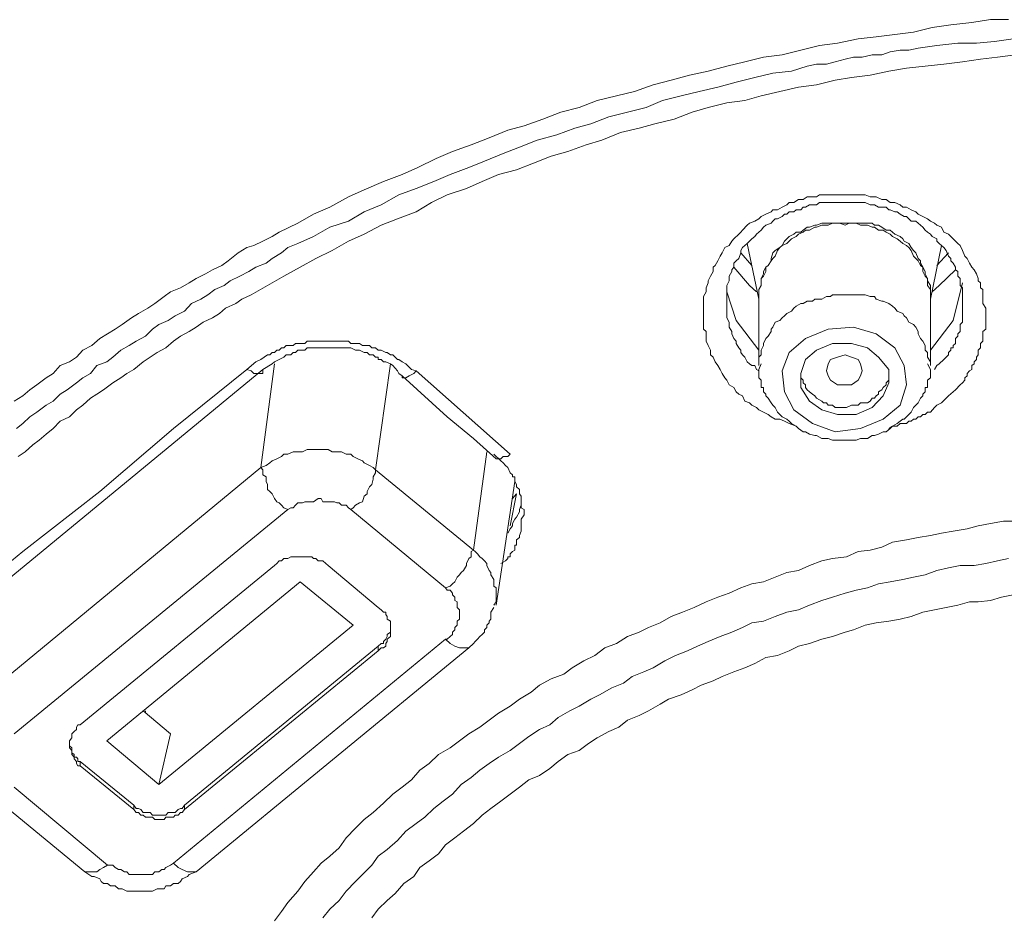
# Model space of a CAD drawing. Units: inches. Extents: x -287 to 823, y -700 to 91.
# Drawn here: x 39 to 50, y -20 to -9 of the extents above; entities that cross this region are included whole.
import ezdxf

# ---------------------------------------------------------------- set-up
doc = ezdxf.new("R2010")
doc.units = ezdxf.units.IN
doc.header["$MEASUREMENT"] = 0
doc.layers.add('图层 1', color=7, linetype='Continuous')

msp = doc.modelspace()

# ---------------------------------------------------------------- linework, layer by layer
at = {"layer": '图层 1', "color": 7, "lineweight": 9}
for points in [[(38.475, -13.856), (38.576, -13.796), (38.659, -13.722), (38.742, -13.662), (38.853, -13.579), (38.936, -13.528), (39.019, -13.436), (39.129, -13.39), (39.212, -13.335), (39.286, -13.252), (39.396, -13.197), (39.488, -13.114), (39.581, -13.059), (39.673, -13.003), (39.756, -12.948), (39.866, -12.87), (39.949, -12.819), (40.06, -12.755), (40.143, -12.699), (40.253, -12.616), (40.327, -12.561), (40.447, -12.515), (40.548, -12.455), (40.631, -12.404), (40.741, -12.349), (40.824, -12.299), (40.935, -12.248), (41.009, -12.193), (41.128, -12.1), (41.23, -12.036), (41.313, -12.013), (41.423, -11.962), (41.534, -11.907), (41.617, -11.856), (41.838, -11.746), (42.022, -11.64), (42.216, -11.557), (42.437, -11.437), (42.621, -11.354), (42.851, -11.253), (43.072, -11.17), (43.257, -11.087), (43.478, -10.981), (43.671, -10.898), (43.892, -10.82), (44.104, -10.737), (44.325, -10.645), (44.519, -10.594), (44.74, -10.516), (44.952, -10.433), (45.173, -10.378), (45.385, -10.295), (45.615, -10.239), (45.827, -10.189), (46.048, -10.11), (46.26, -10.055), (46.481, -9.995), (46.702, -9.945), (46.923, -9.889), (47.135, -9.834), (47.356, -9.779), (47.578, -9.751), (47.799, -9.696), (48.02, -9.641), (48.232, -9.613), (48.48, -9.562), (48.692, -9.539), (48.913, -9.512), (49.135, -9.484), (49.356, -9.429), (49.577, -9.396), (49.826, -9.369), (50.047, -9.336), (50.259, -9.336)], [(38.503, -14.183), (38.576, -14.123), (38.659, -14.044), (38.742, -13.989), (38.853, -13.906), (38.936, -13.856), (39.019, -13.773), (39.101, -13.722), (39.212, -13.639), (39.286, -13.579), (39.378, -13.528), (39.452, -13.436), (39.571, -13.39), (39.645, -13.335), (39.737, -13.252), (39.839, -13.197), (39.921, -13.146), (40.032, -13.086), (40.115, -13.003), (40.189, -12.948), (40.299, -12.902), (40.382, -12.847), (40.493, -12.791), (40.576, -12.699), (40.686, -12.649), (40.769, -12.598), (40.852, -12.533), (40.963, -12.487), (41.036, -12.432), (41.147, -12.377), (41.257, -12.322), (41.34, -12.271), (41.46, -12.22), (41.534, -12.165), (41.644, -12.1), (41.718, -12.036), (41.838, -11.99), (42.022, -11.907), (42.216, -11.796), (42.437, -11.723), (42.621, -11.612), (42.824, -11.529), (43.035, -11.414), (43.238, -11.336), (43.45, -11.253), (43.644, -11.17), (43.865, -11.087), (44.049, -11.013), (44.27, -10.921), (44.464, -10.847), (44.675, -10.765), (44.906, -10.7), (45.118, -10.622), (45.311, -10.571), (45.523, -10.488), (45.744, -10.433), (45.965, -10.378), (46.159, -10.295), (46.38, -10.239), (46.592, -10.189), (46.813, -10.138), (47.034, -10.078), (47.255, -10.023), (47.467, -9.972), (47.688, -9.945), (47.872, -9.889), (47.983, -9.862), (48.103, -9.862), (48.204, -9.834), (48.324, -9.806), (48.425, -9.779), (48.527, -9.779), (48.646, -9.751), (48.757, -9.751), (48.858, -9.719), (48.978, -9.696), (49.079, -9.696), (49.19, -9.673), (49.411, -9.641), (49.66, -9.613), (49.881, -9.613), (50.093, -9.594), (50.314, -9.562)], [(50.342, -9.751), (50.13, -9.779), (49.927, -9.806), (49.715, -9.834), (49.494, -9.862), (49.273, -9.889), (49.052, -9.912), (48.84, -9.945), (48.619, -9.995), (48.398, -10.023), (48.204, -10.055), (47.983, -10.11), (47.771, -10.138), (47.55, -10.189), (47.329, -10.239), (47.135, -10.295), (46.923, -10.322), (46.702, -10.378), (46.509, -10.433), (46.297, -10.516), (46.067, -10.571), (45.882, -10.622), (45.661, -10.672), (45.44, -10.765), (45.256, -10.82), (45.035, -10.898), (44.841, -10.953), (44.629, -11.036), (44.427, -11.115), (44.215, -11.17), (44.021, -11.253), (43.837, -11.336), (43.607, -11.414), (43.422, -11.502), (43.238, -11.612), (43.017, -11.695), (42.824, -11.773), (42.621, -11.879), (42.437, -11.962), (42.243, -12.073), (42.05, -12.165), (41.865, -12.271), (41.672, -12.377), (41.478, -12.487), (41.285, -12.598), (41.174, -12.649), (41.101, -12.699), (40.981, -12.755), (40.907, -12.819), (40.824, -12.87), (40.714, -12.92), (40.631, -12.98), (40.548, -13.031), (40.447, -13.086), (40.364, -13.146), (40.272, -13.224), (40.17, -13.28), (40.087, -13.335), (40.004, -13.39), (39.894, -13.482), (39.811, -13.528), (39.737, -13.579), (39.645, -13.639), (39.534, -13.722), (39.452, -13.773), (39.378, -13.823), (39.286, -13.906), (39.212, -13.961), (39.129, -14.044), (39.019, -14.095), (38.936, -14.183), (38.853, -14.247), (38.77, -14.321), (38.696, -14.376), (38.604, -14.459), (38.521, -14.514)], [(47.743, -14.155), (47.66, -14.123), (47.605, -14.095), (47.55, -14.072), (47.495, -14.072), (47.449, -14.044), (47.412, -14.017), (47.356, -13.989), (47.301, -13.961), (47.274, -13.934), (47.218, -13.906), (47.191, -13.879), (47.135, -13.856), (47.108, -13.796), (47.062, -13.773), (47.034, -13.745), (47.006, -13.694), (46.951, -13.662), (46.923, -13.607), (46.896, -13.579), (46.868, -13.528), (46.841, -13.482), (46.813, -13.436), (46.785, -13.39), (46.758, -13.335), (46.73, -13.307), (46.73, -13.252), (46.702, -13.197), (46.675, -13.146), (46.675, -13.086), (46.675, -13.031), (46.647, -13.003), (46.647, -12.948), (46.647, -12.902), (46.647, -12.847), (46.647, -12.791), (46.647, -12.732), (46.647, -12.672), (46.647, -12.616), (46.675, -12.561), (46.675, -12.515), (46.702, -12.455), (46.702, -12.432), (46.73, -12.377), (46.758, -12.322), (46.758, -12.271), (46.785, -12.248), (46.813, -12.193), (46.841, -12.137), (46.868, -12.1), (46.896, -12.036), (46.951, -12.013), (46.979, -11.962), (47.006, -11.935), (47.062, -11.879), (47.089, -11.856), (47.108, -11.829), (47.163, -11.773), (47.191, -11.746), (47.255, -11.723), (47.301, -11.695), (47.329, -11.667), (47.384, -11.64), (47.449, -11.612), (47.467, -11.589), (47.522, -11.589), (47.578, -11.557), (47.633, -11.529), (47.66, -11.502), (47.716, -11.502), (47.771, -11.469), (47.826, -11.469), (47.872, -11.437), (47.937, -11.437), (47.983, -11.437), (48.02, -11.414), (48.066, -11.414), (48.121, -11.414), (48.176, -11.414), (48.232, -11.414), (48.296, -11.414), (48.342, -11.414), (48.398, -11.414), (48.453, -11.414), (48.508, -11.414), (48.563, -11.414), (48.619, -11.437), (48.646, -11.437), (48.692, -11.437), (48.757, -11.469), (48.812, -11.469), (48.858, -11.502), (48.913, -11.502), (48.978, -11.529), (49.006, -11.557), (49.052, -11.557), (49.107, -11.589), (49.162, -11.612), (49.19, -11.64), (49.245, -11.667), (49.3, -11.695), (49.337, -11.723), (49.383, -11.746), (49.411, -11.773), (49.466, -11.796), (49.494, -11.856), (49.549, -11.879), (49.577, -11.907), (49.632, -11.962), (49.66, -11.99), (49.687, -12.013), (49.715, -12.073), (49.743, -12.137), (49.77, -12.165), (49.798, -12.22), (49.826, -12.271), (49.853, -12.299), (49.881, -12.349), (49.899, -12.404), (49.899, -12.432), (49.927, -12.455), (49.927, -12.487), (49.927, -12.515), (49.955, -12.533), (49.955, -12.561), (49.955, -12.598), (49.955, -12.649), (49.955, -12.699), (49.991, -12.755), (49.991, -12.87)], [(49.715, -12.732), (49.715, -12.649), (49.715, -12.598), (49.715, -12.561), (49.715, -12.515), (49.687, -12.487), (49.687, -12.455), (49.687, -12.404), (49.66, -12.377), (49.66, -12.322), (49.632, -12.299), (49.632, -12.271), (49.604, -12.22), (49.577, -12.193), (49.577, -12.165), (49.549, -12.137), (49.522, -12.073), (49.494, -12.036), (49.466, -12.013), (49.439, -11.99), (49.411, -11.962), (49.411, -11.935), (49.356, -11.907), (49.337, -11.879), (49.3, -11.856), (49.273, -11.829), (49.245, -11.796), (49.218, -11.773), (49.19, -11.746), (49.162, -11.723), (49.107, -11.723), (49.079, -11.695), (49.052, -11.667), (49.024, -11.667), (48.978, -11.64), (48.941, -11.612), (48.913, -11.612), (48.858, -11.589), (48.84, -11.589), (48.812, -11.557), (48.757, -11.557), (48.72, -11.557), (48.674, -11.529), (48.646, -11.529), (48.619, -11.529), (48.563, -11.502), (48.527, -11.502), (48.48, -11.502), (48.453, -11.502), (48.398, -11.502), (48.37, -11.502), (48.324, -11.502), (48.296, -11.502), (48.259, -11.502), (48.204, -11.502), (48.176, -11.502), (48.121, -11.502), (48.103, -11.502), (48.047, -11.502), (48.02, -11.502), (47.983, -11.529), (47.937, -11.529), (47.9, -11.529), (47.854, -11.557), (47.826, -11.557), (47.799, -11.589), (47.743, -11.589), (47.716, -11.612), (47.66, -11.612), (47.633, -11.64), (47.605, -11.64), (47.578, -11.667), (47.522, -11.695), (47.495, -11.695), (47.467, -11.723), (47.449, -11.746), (47.384, -11.773), (47.356, -11.796), (47.329, -11.829), (47.301, -11.856), (47.274, -11.879), (47.255, -11.907), (47.218, -11.935), (47.191, -11.962), (47.163, -11.99), (47.135, -12.013), (47.108, -12.036), (47.089, -12.073), (47.089, -12.1), (47.062, -12.165), (47.034, -12.193), (47.006, -12.22), (47.006, -12.271), (46.979, -12.299), (46.979, -12.322), (46.951, -12.377), (46.951, -12.404), (46.951, -12.432), (46.923, -12.487), (46.923, -12.515), (46.923, -12.561), (46.923, -12.598), (46.923, -12.649), (46.923, -12.672), (46.923, -12.732), (46.923, -12.755), (46.923, -12.791), (46.923, -12.847), (46.923, -12.87), (46.951, -12.92), (46.951, -12.948), (46.951, -12.98), (46.979, -13.031), (46.979, -13.059), (47.006, -13.114), (47.034, -13.146), (47.034, -13.174), (47.062, -13.224), (47.089, -13.252), (47.089, -13.28), (47.108, -13.307), (47.135, -13.335), (47.163, -13.39), (47.191, -13.413), (47.218, -13.436), (47.255, -13.436), (47.274, -13.482), (47.301, -13.496)], [(48.324, -11.746), (48.259, -11.746), (48.232, -11.746), (48.176, -11.746), (48.121, -11.746), (48.103, -11.746), (48.047, -11.746), (47.983, -11.773), (47.965, -11.773), (47.9, -11.796), (47.872, -11.796), (47.826, -11.829), (47.799, -11.856), (47.743, -11.856), (47.716, -11.879), (47.66, -11.907), (47.633, -11.935), (47.605, -11.962), (47.578, -12.013), (47.55, -12.036), (47.495, -12.073), (47.467, -12.1), (47.449, -12.165), (47.449, -12.193), (47.412, -12.248), (47.384, -12.271), (47.356, -12.322), (47.356, -12.349), (47.329, -12.404), (47.329, -12.432), (47.329, -12.487), (47.301, -12.533), (47.301, -12.561), (47.301, -12.616)], [(48.324, -11.773), (48.259, -11.746), (48.232, -11.746), (48.176, -11.746), (48.121, -11.773), (48.103, -11.773), (48.047, -11.773), (47.983, -11.796), (47.965, -11.796), (47.9, -11.829), (47.854, -11.829), (47.826, -11.856), (47.771, -11.879), (47.743, -11.907), (47.688, -11.935), (47.66, -11.962), (47.633, -11.99), (47.578, -12.013), (47.55, -12.036), (47.522, -12.073), (47.495, -12.137), (47.467, -12.165), (47.449, -12.193), (47.412, -12.248), (47.384, -12.271), (47.384, -12.322), (47.356, -12.377), (47.329, -12.404), (47.329, -12.455), (47.329, -12.487), (47.301, -12.533), (47.301, -12.598)], [(49.337, -12.616), (49.337, -12.561), (49.337, -12.533), (49.337, -12.487), (49.3, -12.432), (49.3, -12.404), (49.273, -12.349), (49.273, -12.322), (49.245, -12.271), (49.218, -12.22), (49.218, -12.193), (49.19, -12.165), (49.162, -12.1), (49.135, -12.073), (49.107, -12.036), (49.079, -11.99), (49.024, -11.962), (49.006, -11.935), (48.978, -11.907), (48.913, -11.879), (48.886, -11.856), (48.858, -11.829), (48.812, -11.829), (48.757, -11.796), (48.72, -11.773), (48.674, -11.773), (48.646, -11.746), (48.591, -11.746), (48.527, -11.746), (48.508, -11.746), (48.453, -11.746), (48.398, -11.746), (48.37, -11.746), (48.324, -11.746)], [(49.337, -12.598), (49.337, -12.533), (49.3, -12.487), (49.3, -12.455), (49.3, -12.404), (49.273, -12.377), (49.245, -12.322), (49.245, -12.271), (49.218, -12.248), (49.19, -12.193), (49.162, -12.165), (49.135, -12.137), (49.107, -12.073), (49.079, -12.036), (49.052, -12.013), (49.006, -11.99), (48.978, -11.962), (48.941, -11.935), (48.886, -11.907), (48.858, -11.879), (48.812, -11.856), (48.775, -11.829), (48.72, -11.829), (48.674, -11.796), (48.646, -11.796), (48.591, -11.773), (48.563, -11.773), (48.508, -11.773), (48.453, -11.746), (48.398, -11.746), (48.37, -11.746), (48.324, -11.773)], [(47.163, -11.99), (47.301, -12.649)], [(49.337, -12.649), (49.466, -12.013)], [(47.218, -12.248), (47.089, -12.1)], [(49.549, -12.1), (49.411, -12.248)], [(47.274, -12.561), (47.191, -12.487), (47.006, -12.271)], [(49.632, -12.299), (49.439, -12.487), (49.356, -12.561)], [(49.337, -13.252), (49.604, -12.902), (49.715, -12.455)], [(46.923, -12.561), (47.034, -12.902), (47.301, -13.252)], [(47.301, -12.598), (47.301, -13.436)], [(49.337, -13.413), (49.337, -13.39), (49.3, -13.335), (49.3, -13.28), (49.273, -13.252), (49.273, -13.197), (49.245, -13.146), (49.218, -13.114), (49.19, -13.059), (49.19, -13.031), (49.162, -12.98), (49.135, -12.948), (49.079, -12.92), (49.052, -12.87), (49.024, -12.847), (49.006, -12.819), (48.941, -12.791), (48.913, -12.755), (48.886, -12.732), (48.84, -12.699), (48.775, -12.672), (48.757, -12.672), (48.692, -12.649), (48.674, -12.616), (48.619, -12.616), (48.563, -12.598), (48.527, -12.598), (48.48, -12.598), (48.425, -12.598), (48.37, -12.598), (48.342, -12.598), (48.296, -12.598), (48.232, -12.598), (48.176, -12.598), (48.149, -12.616), (48.103, -12.616), (48.047, -12.649)], [(49.337, -13.436), (49.337, -12.598)], [(48.047, -12.649), (48.02, -12.649), (47.965, -12.649), (47.937, -12.672), (47.872, -12.672), (47.826, -12.699), (47.799, -12.699), (47.743, -12.732), (47.716, -12.755), (47.688, -12.791), (47.633, -12.819), (47.605, -12.847), (47.578, -12.87), (47.55, -12.902), (47.495, -12.92), (47.467, -12.98), (47.449, -13.003), (47.449, -13.031), (47.412, -13.086), (47.384, -13.114), (47.356, -13.174), (47.356, -13.197), (47.329, -13.252), (47.329, -13.307), (47.301, -13.335), (47.301, -13.39), (47.301, -13.413)], [(49.383, -13.482), (49.411, -13.436), (49.439, -13.413), (49.494, -13.363), (49.522, -13.335), (49.549, -13.307), (49.549, -13.28), (49.577, -13.252), (49.577, -13.224), (49.604, -13.224), (49.604, -13.197), (49.632, -13.174), (49.632, -13.146), (49.632, -13.114), (49.66, -13.086), (49.66, -13.059), (49.687, -13.031), (49.687, -13.003), (49.687, -12.98), (49.687, -12.948), (49.715, -12.92), (49.715, -12.902), (49.715, -12.87), (49.715, -12.847), (49.715, -12.819), (49.715, -12.791), (49.715, -12.732)], [(49.991, -12.87), (49.991, -12.92), (49.991, -12.98), (49.991, -13.003), (49.955, -13.031), (49.955, -13.059), (49.955, -13.086), (49.955, -13.114), (49.955, -13.146), (49.927, -13.174), (49.927, -13.197), (49.927, -13.224), (49.899, -13.252), (49.899, -13.28), (49.899, -13.307), (49.881, -13.335), (49.881, -13.363), (49.853, -13.39), (49.853, -13.413), (49.826, -13.436), (49.826, -13.482), (49.798, -13.496), (49.77, -13.528), (49.77, -13.556), (49.743, -13.579), (49.743, -13.607), (49.715, -13.639), (49.687, -13.662), (49.632, -13.722), (49.604, -13.745), (49.549, -13.796), (49.522, -13.823), (49.466, -13.879), (49.411, -13.906), (49.383, -13.934), (49.337, -13.989), (49.3, -13.989), (49.273, -14.017), (49.245, -14.017), (49.218, -14.044), (49.19, -14.044), (49.162, -14.072), (49.135, -14.072), (49.107, -14.095), (49.079, -14.095), (49.052, -14.123), (49.024, -14.123), (49.006, -14.123), (48.978, -14.123), (48.941, -14.155), (48.886, -14.155), (48.84, -14.183)], [(47.854, -13.114), (48.121, -13.003), (48.425, -12.98), (48.692, -13.059), (48.913, -13.224), (49.024, -13.436), (49.052, -13.662), (48.978, -13.906), (48.775, -14.072), (48.508, -14.183), (48.204, -14.219), (47.937, -14.123), (47.716, -13.961), (47.605, -13.745), (47.578, -13.496), (47.66, -13.28), (47.854, -13.114), (47.854, -13.114)], [(41.23, -13.482), (41.34, -13.39), (41.396, -13.363), (41.478, -13.307), (41.506, -13.307), (41.534, -13.28), (41.561, -13.28), (41.589, -13.252), (41.617, -13.252), (41.644, -13.224), (41.672, -13.224), (41.7, -13.197), (41.755, -13.197), (41.782, -13.197), (41.81, -13.174), (41.838, -13.174), (41.865, -13.174), (41.921, -13.174), (41.948, -13.146), (41.976, -13.146), (42.004, -13.146), (42.022, -13.146), (42.077, -13.146), (42.114, -13.146), (42.133, -13.146), (42.169, -13.146), (42.216, -13.146), (42.243, -13.146), (42.271, -13.146), (42.298, -13.146), (42.354, -13.146), (42.372, -13.146), (42.409, -13.146), (42.437, -13.146), (42.464, -13.174), (42.52, -13.174), (42.547, -13.174), (42.566, -13.174), (42.602, -13.197), (42.621, -13.197), (42.685, -13.197), (42.713, -13.224), (42.731, -13.224), (42.759, -13.224), (42.787, -13.252), (42.824, -13.252), (42.879, -13.28), (42.897, -13.28), (42.934, -13.307), (42.962, -13.307), (42.989, -13.335), (43.017, -13.363), (43.035, -13.363), (43.072, -13.39), (43.118, -13.413), (43.183, -13.482), (43.238, -13.496)], [(48.232, -14.017), (48.453, -14.017), (48.646, -13.934), (48.775, -13.796), (48.84, -13.639), (48.84, -13.482), (48.72, -13.335), (48.591, -13.224), (48.398, -13.174), (48.176, -13.174), (47.983, -13.252), (47.854, -13.363), (47.799, -13.528), (47.799, -13.694), (47.9, -13.856), (48.047, -13.961), (48.232, -14.017), (48.232, -14.017)], [(43.035, -13.528), (43.017, -13.496), (42.962, -13.436), (42.934, -13.413), (42.879, -13.39), (42.851, -13.39), (42.824, -13.363), (42.787, -13.363), (42.787, -13.335), (42.759, -13.335), (42.731, -13.307), (42.713, -13.307), (42.685, -13.307), (42.658, -13.28), (42.621, -13.28), (42.566, -13.252), (42.52, -13.252), (42.464, -13.224), (42.409, -13.224), (42.354, -13.224), (42.298, -13.224), (42.243, -13.224), (42.197, -13.224), (42.133, -13.224), (42.077, -13.224), (42.022, -13.224), (41.976, -13.224), (41.948, -13.224), (41.921, -13.252), (41.893, -13.252), (41.865, -13.252), (41.838, -13.252), (41.81, -13.28), (41.782, -13.28), (41.755, -13.307), (41.718, -13.307), (41.7, -13.307), (41.672, -13.335), (41.617, -13.363), (41.561, -13.39), (41.534, -13.413), (41.423, -13.482)], [(41.396, -14.643), (41.561, -13.413)], [(42.934, -13.413), (42.759, -14.671)], [(47.329, -13.413), (47.301, -13.482), (47.301, -13.496), (47.301, -13.528), (47.301, -13.556), (47.301, -13.579), (47.329, -13.607), (47.329, -13.639), (47.329, -13.662), (47.329, -13.694), (47.356, -13.694), (47.356, -13.722), (47.356, -13.745), (47.384, -13.773), (47.384, -13.796), (47.412, -13.823), (47.449, -13.879), (47.467, -13.906), (47.495, -13.934), (47.522, -13.989), (47.55, -14.017), (47.578, -14.044), (47.633, -14.072), (47.66, -14.095), (47.688, -14.123), (47.743, -14.155), (47.771, -14.183), (47.826, -14.219), (47.854, -14.219), (47.9, -14.247), (47.965, -14.266), (47.983, -14.266), (48.047, -14.298), (48.103, -14.298), (48.121, -14.298), (48.176, -14.321), (48.232, -14.321), (48.259, -14.321), (48.324, -14.321), (48.37, -14.321), (48.398, -14.321), (48.453, -14.321), (48.508, -14.298), (48.527, -14.298), (48.591, -14.298), (48.646, -14.266), (48.674, -14.266), (48.72, -14.247), (48.775, -14.219), (48.812, -14.219), (48.858, -14.183), (48.886, -14.155), (48.941, -14.123), (48.978, -14.095), (49.006, -14.072), (49.024, -14.072), (49.052, -14.044), (49.079, -14.017), (49.107, -13.989), (49.135, -13.934), (49.162, -13.906), (49.19, -13.879), (49.218, -13.823), (49.245, -13.796), (49.245, -13.773), (49.273, -13.745), (49.273, -13.722), (49.273, -13.694), (49.3, -13.694), (49.3, -13.662), (49.3, -13.639), (49.3, -13.607), (49.337, -13.579), (49.337, -13.556), (49.337, -13.528), (49.337, -13.496), (49.337, -13.482), (49.3, -13.413)], [(48.398, -13.662), (48.324, -13.662), (48.232, -13.662), (48.149, -13.607), (48.121, -13.556), (48.103, -13.496), (48.121, -13.413), (48.149, -13.363), (48.232, -13.335), (48.324, -13.307), (48.398, -13.335), (48.48, -13.363), (48.508, -13.413), (48.527, -13.496), (48.508, -13.556), (48.48, -13.607), (48.398, -13.662), (48.398, -13.662)], [(37.701, -16.357), (38.576, -15.638), (39.488, -14.929), (40.364, -14.183), (41.23, -13.482)], [(41.423, -13.482), (37.895, -16.385)], [(41.23, -13.482), (41.285, -13.496), (41.313, -13.528), (41.34, -13.528), (41.368, -13.528), (41.396, -13.528), (41.423, -13.528), (41.423, -13.496), (41.423, -13.482)], [(43.035, -13.528), (43.072, -13.556)], [(43.238, -13.496), (43.211, -13.528), (43.155, -13.556), (43.118, -13.579), (43.091, -13.579), (43.072, -13.579), (43.072, -13.556)], [(43.238, -13.496), (44.353, -14.487)], [(47.799, -13.528), (47.799, -13.579), (47.826, -13.607), (47.826, -13.639), (47.854, -13.662), (47.854, -13.694), (47.872, -13.722), (47.9, -13.745), (47.937, -13.773), (47.965, -13.796), (47.983, -13.823), (48.047, -13.856), (48.066, -13.879), (48.103, -13.879), (48.121, -13.906), (48.149, -13.906), (48.176, -13.906), (48.204, -13.934), (48.259, -13.934), (48.296, -13.934), (48.324, -13.934), (48.342, -13.934), (48.398, -13.906), (48.425, -13.906), (48.453, -13.906)], [(48.453, -13.906), (48.48, -13.906), (48.508, -13.879), (48.563, -13.879), (48.591, -13.879), (48.619, -13.856), (48.646, -13.823), (48.674, -13.823), (48.692, -13.796), (48.72, -13.773), (48.72, -13.745), (48.757, -13.722), (48.775, -13.694), (48.812, -13.662), (48.812, -13.639), (48.84, -13.607), (48.84, -13.579), (48.84, -13.528)], [(43.072, -13.556), (43.607, -14.044), (43.92, -14.298), (44.187, -14.542)], [(42.759, -14.671), (42.731, -14.643), (42.685, -14.62), (42.621, -14.588), (42.602, -14.565), (42.547, -14.542), (42.492, -14.514), (42.464, -14.487), (42.409, -14.487), (42.354, -14.459), (42.298, -14.459), (42.243, -14.459), (42.197, -14.431), (42.133, -14.431), (42.077, -14.431), (42.05, -14.431), (42.004, -14.431), (41.948, -14.431), (41.893, -14.459), (41.838, -14.459), (41.782, -14.459), (41.718, -14.487), (41.672, -14.487), (41.644, -14.514), (41.589, -14.542), (41.534, -14.565), (41.506, -14.588), (41.46, -14.62), (41.396, -14.643)], [(43.92, -15.624), (44.077, -14.459)], [(44.242, -15.781), (44.298, -15.749), (44.325, -15.721), (44.325, -15.703), (44.353, -15.703), (44.353, -15.666), (44.381, -15.638), (44.408, -15.624), (44.408, -15.588), (44.408, -15.565), (44.427, -15.565), (44.427, -15.528), (44.427, -15.5), (44.464, -15.472), (44.464, -15.449), (44.482, -15.399), (44.482, -15.334), (44.482, -15.307), (44.482, -15.256), (44.519, -15.205), (44.519, -15.168), (44.519, -15.141), (44.482, -15.122), (44.482, -15.09), (44.482, -15.062), (44.482, -15.049), (44.482, -15.012), (44.482, -14.984), (44.464, -14.957), (44.464, -14.929), (44.464, -14.906), (44.427, -14.874), (44.427, -14.846), (44.408, -14.809), (44.408, -14.781), (44.408, -14.754), (44.381, -14.754), (44.381, -14.731), (44.353, -14.708), (44.325, -14.643), (44.298, -14.62), (44.27, -14.588), (44.242, -14.565), (44.159, -14.487)], [(44.353, -14.487), (44.325, -14.514), (44.27, -14.514), (44.242, -14.542), (44.215, -14.542), (44.187, -14.542)], [(44.187, -14.542), (44.187, -14.542)], [(38.171, -17.306), (41.396, -14.643)], [(41.396, -14.643), (41.423, -14.671), (41.423, -14.731), (41.46, -14.754), (41.46, -14.809), (41.478, -14.846), (41.478, -14.906), (41.506, -14.929), (41.534, -14.957), (41.561, -15.012), (41.589, -15.049), (41.617, -15.062), (41.644, -15.09), (41.672, -15.122), (41.718, -15.141)], [(42.464, -15.141), (42.492, -15.122), (42.52, -15.09), (42.566, -15.062), (42.602, -15.049), (42.621, -14.984), (42.658, -14.957), (42.658, -14.929), (42.685, -14.874), (42.713, -14.846), (42.731, -14.781), (42.731, -14.754), (42.759, -14.708), (42.759, -14.671)], [(42.759, -14.671), (43.92, -15.624)], [(44.187, -16.274), (44.408, -14.809)], [(42.464, -15.141), (42.437, -15.122), (42.409, -15.09), (42.354, -15.09), (42.326, -15.062), (42.298, -15.062), (42.271, -15.049), (42.216, -15.049), (42.197, -15.049), (42.133, -15.049), (42.114, -15.012), (42.077, -15.012), (42.022, -15.049), (42.004, -15.049), (41.948, -15.049), (41.921, -15.049), (41.893, -15.062), (41.838, -15.062), (41.81, -15.09), (41.782, -15.122), (41.755, -15.122), (41.718, -15.141)], [(44.325, -15.422), (44.353, -15.371), (44.381, -15.334), (44.381, -15.307), (44.408, -15.256), (44.427, -15.233), (44.464, -15.168), (44.464, -15.141), (44.482, -15.09), (44.482, -15.062), (44.482, -15.012)], [(44.353, -15.334), (44.427, -14.957)], [(44.427, -14.957), (44.381, -15.012)], [(41.718, -15.141), (38.475, -17.799)], [(43.588, -16.071), (42.464, -15.141)], [(41.561, -20.015), (41.644, -19.904), (41.718, -19.798), (41.838, -19.664), (41.921, -19.549), (42.022, -19.434), (42.114, -19.333), (42.216, -19.25), (42.326, -19.149), (42.409, -19.033), (42.52, -18.918), (42.621, -18.817), (42.731, -18.734), (42.851, -18.623), (42.962, -18.513), (43.072, -18.43), (43.183, -18.347), (43.284, -18.232), (43.395, -18.153), (43.505, -18.043), (43.644, -17.965), (43.754, -17.882), (43.865, -17.799), (43.994, -17.72), (44.104, -17.638), (44.215, -17.555), (44.353, -17.472), (44.464, -17.389), (44.602, -17.306), (44.703, -17.223), (44.841, -17.149), (44.989, -17.094), (45.09, -17.016), (45.228, -16.933), (45.357, -16.873), (45.477, -16.781), (45.615, -16.73), (45.744, -16.647), (45.882, -16.596), (45.993, -16.541), (46.131, -16.486), (46.26, -16.408), (46.398, -16.357), (46.536, -16.302), (46.675, -16.237), (46.813, -16.182), (46.951, -16.131), (47.089, -16.071), (47.218, -16.021), (47.356, -15.998), (47.495, -15.942), (47.633, -15.887), (47.771, -15.864), (47.9, -15.804), (48.047, -15.749), (48.176, -15.721), (48.342, -15.703), (48.48, -15.638), (48.619, -15.624), (48.757, -15.588), (48.886, -15.528), (49.052, -15.5), (49.19, -15.472), (49.337, -15.449), (49.466, -15.422), (49.604, -15.399), (49.77, -15.371), (49.899, -15.334), (50.047, -15.307), (50.203, -15.279), (50.342, -15.279)], [(43.588, -16.071), (43.644, -16.048), (43.671, -16.021), (43.699, -15.998), (43.726, -15.942), (43.754, -15.915), (43.773, -15.887), (43.8, -15.864), (43.837, -15.804), (43.837, -15.781), (43.865, -15.721), (43.892, -15.703), (43.892, -15.638), (43.92, -15.624)], [(44.159, -16.274), (44.187, -16.237), (44.187, -16.219), (44.187, -16.154), (44.187, -16.131), (44.187, -16.071), (44.159, -16.048), (44.159, -15.998), (44.159, -15.97), (44.123, -15.915), (44.123, -15.887), (44.104, -15.864), (44.077, -15.804), (44.077, -15.781), (44.049, -15.749), (44.021, -15.721), (43.994, -15.703), (43.966, -15.666), (43.938, -15.638), (43.92, -15.624)], [(42.197, -15.804), (42.169, -15.781), (42.133, -15.749), (42.077, -15.749), (42.05, -15.721), (42.022, -15.721), (42.004, -15.703), (41.976, -15.703), (41.921, -15.703), (41.893, -15.703), (41.865, -15.703), (41.81, -15.703), (41.782, -15.703), (41.755, -15.703), (41.718, -15.721), (41.672, -15.721), (41.644, -15.749), (41.617, -15.749), (41.589, -15.781), (41.561, -15.804)], [(50.259, -15.721), (50.13, -15.749), (49.991, -15.781), (49.853, -15.804), (49.687, -15.804), (49.549, -15.832), (49.411, -15.864), (49.273, -15.915), (49.135, -15.942), (49.006, -15.97), (48.858, -15.998), (48.72, -16.021), (48.591, -16.071), (48.453, -16.099), (48.324, -16.131), (48.176, -16.182), (48.047, -16.219), (47.9, -16.274), (47.771, -16.329), (47.633, -16.357), (47.495, -16.408), (47.356, -16.463), (47.218, -16.486), (47.108, -16.541), (46.979, -16.596), (46.841, -16.647), (46.702, -16.707), (46.573, -16.762), (46.454, -16.818), (46.315, -16.873), (46.186, -16.933), (46.048, -17.016), (45.938, -17.066), (45.799, -17.122), (45.698, -17.2), (45.56, -17.255), (45.412, -17.338), (45.311, -17.389), (45.173, -17.472), (45.062, -17.527), (44.924, -17.605), (44.823, -17.693), (44.703, -17.748), (44.574, -17.831), (44.464, -17.914), (44.353, -17.997), (44.215, -18.075), (44.104, -18.153), (43.994, -18.232), (43.892, -18.319), (43.773, -18.402), (43.671, -18.513), (43.561, -18.596), (43.45, -18.683), (43.34, -18.789), (43.238, -18.863), (43.118, -18.955), (43.017, -19.066), (42.897, -19.172), (42.787, -19.25), (42.713, -19.356), (42.602, -19.466), (42.52, -19.549), (42.409, -19.664), (42.326, -19.775), (42.216, -19.876), (42.133, -19.982)], [(41.561, -15.804), (39.258, -17.693)], [(42.787, -16.302), (42.197, -15.804)], [(41.865, -15.998), (39.571, -17.882)], [(42.492, -16.514), (41.865, -15.998)], [(43.588, -16.679), (43.607, -16.679), (43.644, -16.647), (43.671, -16.624), (43.671, -16.596), (43.699, -16.569), (43.699, -16.541), (43.726, -16.514), (43.726, -16.486), (43.726, -16.463), (43.754, -16.44), (43.754, -16.408), (43.754, -16.385), (43.754, -16.357), (43.754, -16.329), (43.726, -16.302), (43.726, -16.274), (43.726, -16.237), (43.699, -16.219), (43.699, -16.182), (43.671, -16.154), (43.671, -16.131), (43.644, -16.099), (43.607, -16.099), (43.588, -16.071)], [(50.314, -16.154), (50.176, -16.182), (50.047, -16.219), (49.899, -16.237), (49.798, -16.237), (49.66, -16.274), (49.522, -16.302), (49.383, -16.329), (49.245, -16.357), (49.107, -16.408), (48.978, -16.44), (48.84, -16.463), (48.692, -16.486), (48.563, -16.514), (48.425, -16.569), (48.324, -16.596), (48.176, -16.647), (48.047, -16.679), (47.9, -16.73), (47.771, -16.762), (47.66, -16.818), (47.522, -16.873), (47.384, -16.896), (47.255, -16.965), (47.135, -17.016), (47.006, -17.066), (46.868, -17.122), (46.758, -17.172), (46.619, -17.223), (46.509, -17.278), (46.38, -17.338), (46.232, -17.389), (46.131, -17.449), (45.993, -17.527), (45.882, -17.582), (45.744, -17.638), (45.643, -17.72), (45.523, -17.771), (45.385, -17.849), (45.283, -17.914), (45.173, -17.997), (45.035, -18.043), (44.924, -18.126), (44.823, -18.209), (44.703, -18.292), (44.574, -18.347), (44.464, -18.43), (44.353, -18.513), (44.242, -18.596), (44.123, -18.683), (44.021, -18.762), (43.92, -18.863), (43.8, -18.955), (43.699, -19.033), (43.588, -19.116), (43.505, -19.222), (43.395, -19.305), (43.284, -19.383), (43.211, -19.489), (43.091, -19.572), (42.989, -19.692), (42.897, -19.775), (42.787, -19.876), (42.713, -19.982)], [(42.787, -16.818), (42.824, -16.781), (42.851, -16.781), (42.879, -16.762), (42.879, -16.73), (42.897, -16.707), (42.897, -16.679), (42.934, -16.647), (42.934, -16.624), (42.934, -16.596), (42.934, -16.569), (42.934, -16.541), (42.934, -16.514), (42.934, -16.486), (42.934, -16.463), (42.897, -16.44), (42.897, -16.408), (42.879, -16.385), (42.879, -16.357), (42.851, -16.357), (42.824, -16.329), (42.787, -16.302)], [(43.865, -16.781), (43.92, -16.73), (43.938, -16.707), (43.966, -16.679), (43.994, -16.647), (44.021, -16.624), (44.049, -16.596), (44.049, -16.569), (44.077, -16.541), (44.077, -16.514), (44.104, -16.486), (44.104, -16.463), (44.123, -16.44), (44.123, -16.408), (44.123, -16.357), (44.159, -16.302)], [(42.492, -16.514), (40.189, -18.402)], [(42.787, -16.762), (42.824, -16.73), (42.851, -16.73), (42.851, -16.707), (42.879, -16.679), (42.897, -16.647), (42.897, -16.624), (42.934, -16.596), (42.934, -16.569), (42.934, -16.541)], [(40.364, -19.333), (43.588, -16.679)], [(43.865, -16.781), (43.8, -16.781), (43.754, -16.781), (43.699, -16.762), (43.644, -16.73), (43.588, -16.679)], [(40.493, -18.646), (42.787, -16.762)], [(40.631, -19.434), (43.865, -16.781)], [(42.787, -16.818), (42.787, -16.762)], [(40.493, -18.697), (42.787, -16.818)], [(40.327, -17.799), (40.004, -17.527)], [(40.032, -17.527), (40.032, -17.555)], [(39.258, -17.693), (39.23, -17.693), (39.212, -17.72), (39.212, -17.748), (39.184, -17.771), (39.157, -17.799), (39.157, -17.831), (39.157, -17.849), (39.129, -17.882), (39.129, -17.914), (39.129, -17.942), (39.129, -17.965), (39.157, -17.997), (39.157, -18.024), (39.157, -18.043), (39.184, -18.075), (39.184, -18.098), (39.212, -18.126), (39.212, -18.153), (39.23, -18.181), (39.258, -18.181)], [(40.327, -17.799), (40.189, -18.402)], [(39.129, -17.914), (39.129, -17.942), (39.157, -17.965), (39.157, -17.997), (39.157, -18.024), (39.184, -18.043), (39.184, -18.075), (39.212, -18.075), (39.23, -18.098), (39.23, -18.126), (39.258, -18.126)], [(40.189, -18.402), (39.571, -17.882)], [(39.894, -18.646), (39.258, -18.126)], [(39.258, -18.126), (39.258, -18.181)], [(39.894, -18.697), (39.258, -18.181)], [(38.475, -18.43), (39.581, -19.356)], [(38.189, -18.513), (39.313, -19.434)], [(39.894, -18.646), (39.921, -18.683), (39.949, -18.683), (39.977, -18.697), (40.004, -18.734), (40.032, -18.734), (40.087, -18.734), (40.115, -18.762), (40.143, -18.762), (40.17, -18.762), (40.225, -18.762), (40.253, -18.762), (40.272, -18.762), (40.299, -18.734), (40.364, -18.734), (40.382, -18.734), (40.419, -18.697), (40.447, -18.683), (40.465, -18.683), (40.493, -18.646)], [(39.894, -18.697), (39.894, -18.646)], [(40.493, -18.646), (40.493, -18.697)], [(39.894, -18.697), (39.921, -18.734), (39.949, -18.734), (39.977, -18.762), (40.004, -18.762), (40.032, -18.789), (40.087, -18.789), (40.115, -18.789), (40.143, -18.817), (40.17, -18.817), (40.225, -18.817), (40.253, -18.817), (40.272, -18.789), (40.299, -18.789), (40.364, -18.789), (40.382, -18.762), (40.419, -18.762), (40.447, -18.734), (40.465, -18.734), (40.493, -18.697)], [(39.581, -19.356), (39.534, -19.383), (39.488, -19.406), (39.452, -19.434), (39.396, -19.434), (39.378, -19.434), (39.313, -19.434)], [(39.581, -19.356), (39.645, -19.356), (39.673, -19.383), (39.71, -19.406), (39.737, -19.406), (39.783, -19.434), (39.811, -19.434), (39.839, -19.466), (39.894, -19.466), (39.921, -19.466), (39.949, -19.466), (40.004, -19.466), (40.032, -19.466), (40.087, -19.466), (40.115, -19.466), (40.143, -19.434), (40.189, -19.434), (40.225, -19.406), (40.253, -19.406), (40.272, -19.383), (40.327, -19.356), (40.364, -19.333)], [(40.631, -19.434), (40.603, -19.434), (40.576, -19.434), (40.53, -19.434), (40.465, -19.406), (40.419, -19.383), (40.364, -19.333)], [(39.313, -19.434), (39.396, -19.489), (39.424, -19.489), (39.488, -19.517), (39.507, -19.549), (39.534, -19.572), (39.581, -19.572), (39.617, -19.6), (39.673, -19.6), (39.71, -19.637), (39.756, -19.637), (39.811, -19.664), (39.839, -19.664), (39.894, -19.664), (39.921, -19.664), (39.977, -19.664), (40.032, -19.664), (40.06, -19.664), (40.115, -19.664), (40.17, -19.637), (40.189, -19.637), (40.253, -19.637), (40.272, -19.6), (40.327, -19.6), (40.364, -19.572), (40.419, -19.572), (40.447, -19.549), (40.465, -19.517), (40.53, -19.489), (40.548, -19.466), (40.631, -19.434)]]:
    msp.add_lwpolyline(points, dxfattribs=at)

doc.saveas('drawing.dxf')
